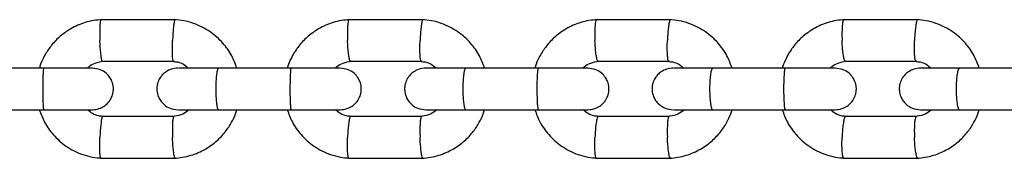
# Model space of a CAD drawing. Units: millimetres. Extents: x -7572 to 7985, y -3372 to 9873.
# Drawn here: x -1122 to -980, y 3069 to 3089 of the extents above; entities that cross this region are included whole.
import ezdxf

# ---------------------------------------------------------------- set-up
doc = ezdxf.new("R2010")
doc.units = ezdxf.units.MM
doc.layers.add('Toestel 2D', color=7, linetype='Continuous', lineweight=20)

# ---------------------------------------------------------------- blocks, each defined once
blk = doc.blocks.new('BG-8191-RB')
at = {"layer": 'Toestel 2D', "linetype": 'Continuous', "lineweight": 25}
for p, q in [((-1099.87, 3088.66), (-1110.68, 3088.66)), ((-1064.18, 3088.66), (-1074.98, 3088.66)), ((-1028.52, 3088.66), (-1039.31, 3088.66)), ((-992.9, 3088.66), (-1003.68, 3088.66)), ((-1110.39, 3082.66), (-1100.06, 3082.66)), ((-1074.69, 3082.66), (-1064.37, 3082.66)), ((-1039.02, 3082.66), (-1028.71, 3082.66)), ((-1003.39, 3082.66), (-993.09, 3082.66)), ((-1118.8, 3081.67), (-1129.35, 3081.67)), ((-1083.16, 3081.67), (-1093.7, 3081.67)), ((-1047.55, 3081.67), (-1058.08, 3081.67)), ((-1011.98, 3081.67), (-1022.5, 3081.67)), ((-976.45, 3081.67), (-986.96, 3081.67)), ((-1129.35, 3075.67), (-1118.8, 3075.67)), ((-1093.7, 3075.67), (-1083.16, 3075.67)), ((-1058.08, 3075.67), (-1047.55, 3075.67)), ((-1022.5, 3075.67), (-1011.98, 3075.67)), ((-986.96, 3075.67), (-976.45, 3075.67)), ((-1100.16, 3074.67), (-1110.49, 3074.67)), ((-1064.47, 3074.67), (-1074.79, 3074.67)), ((-1028.81, 3074.67), (-1039.12, 3074.67)), ((-993.19, 3074.67), (-1003.49, 3074.67)), ((-1110.68, 3068.67), (-1099.87, 3068.67)), ((-1074.98, 3068.67), (-1064.18, 3068.67)), ((-1039.31, 3068.67), (-1028.52, 3068.67)), ((-1003.68, 3068.67), (-992.9, 3068.67))]:
    blk.add_line(p, q, dxfattribs=at)
for points, knots in [([(-1110.49, 3088.67), (-1110.89, 3088.63), (-1111.71, 3088.56), (-1113.23, 3088.19), (-1114.94, 3087.45), (-1116.61, 3086.24), (-1117.86, 3084.9), (-1118.73, 3083.56), (-1119.25, 3082.49), (-1119.44, 3081.86), (-1119.49, 3081.67)], [0, 0, 0, 0, 0.100423, 0.201225, 0.388468, 0.557043, 0.706931, 0.838118, 0.950594, 1, 1, 1, 1]), ([(-1110.61, 3088.65), (-1110.63, 3088.65), (-1110.65, 3088.64), (-1110.7, 3088.51), (-1110.76, 3088.13), (-1110.79, 3087.4), (-1110.8, 3086.54), (-1110.78, 3085.94), (-1110.77, 3085.67), (-1110.77, 3085.66)], [0, 0, 0, 0, 0.079658, 0.185744, 0.400228, 0.614736, 0.829324, 0.991429, 1, 1, 1, 1]), ([(-1099.93, 3088.65), (-1099.95, 3088.65), (-1099.97, 3088.65), (-1100.03, 3088.51), (-1100.12, 3088.13), (-1100.21, 3087.4), (-1100.27, 3086.54), (-1100.3, 3085.94), (-1100.31, 3085.67), (-1100.31, 3085.66)], [0, 0, 0, 0, 0.083456, 0.189105, 0.402703, 0.616326, 0.830029, 0.991465, 1, 1, 1, 1]), ([(-1091.05, 3081.67), (-1091.27, 3082.27), (-1091.75, 3083.57), (-1093.05, 3085.38), (-1094.89, 3087.04), (-1096.88, 3088.05), (-1098.66, 3088.54), (-1099.6, 3088.62), (-1100.05, 3088.67)], [0, 0, 0, 0, 0.1584286, 0.3414897, 0.5445736, 0.7676523, 0.8869911, 1, 1, 1, 1]), ([(-1074.79, 3088.67), (-1075.19, 3088.63), (-1076, 3088.56), (-1077.53, 3088.18), (-1079.24, 3087.45), (-1080.9, 3086.24), (-1082.15, 3084.9), (-1083.02, 3083.56), (-1083.54, 3082.49), (-1083.73, 3081.86), (-1083.79, 3081.67)], [0, 0, 0, 0, 0.100437, 0.201251, 0.388513, 0.5571, 0.706993, 0.838178, 0.950649, 1, 1, 1, 1]), ([(-1074.91, 3088.65), (-1074.92, 3088.65), (-1074.95, 3088.64), (-1075.01, 3088.51), (-1075.07, 3088.13), (-1075.11, 3087.4), (-1075.12, 3086.54), (-1075.11, 3085.94), (-1075.1, 3085.67), (-1075.1, 3085.66)], [0, 0, 0, 0, 0.0796582, 0.1857445, 0.400228, 0.6147365, 0.8293244, 0.9914294, 1, 1, 1, 1]), ([(-1064.24, 3088.65), (-1064.25, 3088.65), (-1064.28, 3088.65), (-1064.35, 3088.51), (-1064.44, 3088.13), (-1064.54, 3087.4), (-1064.61, 3086.54), (-1064.64, 3085.94), (-1064.65, 3085.67), (-1064.65, 3085.66)], [0, 0, 0, 0, 0.083891, 0.189489, 0.402986, 0.616508, 0.830109, 0.991469, 1, 1, 1, 1]), ([(-1055.36, 3081.67), (-1055.58, 3082.27), (-1056.07, 3083.57), (-1057.36, 3085.38), (-1059.2, 3087.04), (-1061.19, 3088.05), (-1062.97, 3088.54), (-1063.91, 3088.62), (-1064.36, 3088.67)], [0, 0, 0, 0, 0.158385, 0.341445, 0.544536, 0.76763, 0.886979, 1, 1, 1, 1]), ([(-1039.12, 3088.67), (-1039.52, 3088.63), (-1040.33, 3088.56), (-1041.86, 3088.18), (-1043.57, 3087.45), (-1045.23, 3086.24), (-1046.48, 3084.9), (-1047.35, 3083.56), (-1047.87, 3082.49), (-1048.05, 3081.86), (-1048.11, 3081.67)], [0, 0, 0, 0, 0.100452, 0.20128, 0.388564, 0.557164, 0.707061, 0.838245, 0.95071, 1, 1, 1, 1]), ([(-1039.24, 3088.65), (-1039.26, 3088.65), (-1039.29, 3088.64), (-1039.35, 3088.51), (-1039.42, 3088.13), (-1039.47, 3087.4), (-1039.48, 3086.54), (-1039.47, 3085.94), (-1039.46, 3085.67), (-1039.46, 3085.66)], [0, 0, 0, 0, 0.079658, 0.185744, 0.400228, 0.614736, 0.829324, 0.991429, 1, 1, 1, 1]), ([(-1028.58, 3088.65), (-1028.6, 3088.65), (-1028.63, 3088.65), (-1028.7, 3088.51), (-1028.8, 3088.13), (-1028.91, 3087.4), (-1028.98, 3086.54), (-1029.01, 3085.94), (-1029.02, 3085.67), (-1029.02, 3085.66)], [0, 0, 0, 0, 0.084326, 0.189874, 0.40327, 0.61669, 0.83019, 0.991473, 1, 1, 1, 1]), ([(-1019.71, 3081.67), (-1019.93, 3082.27), (-1020.41, 3083.57), (-1021.7, 3085.38), (-1023.55, 3087.04), (-1025.54, 3088.05), (-1027.31, 3088.54), (-1028.25, 3088.62), (-1028.7, 3088.67)], [0, 0, 0, 0, 0.158336, 0.341395, 0.544494, 0.767605, 0.886966, 1, 1, 1, 1]), ([(-1003.49, 3088.67), (-1003.89, 3088.63), (-1004.7, 3088.56), (-1006.23, 3088.18), (-1007.93, 3087.45), (-1009.6, 3086.24), (-1010.84, 3084.9), (-1011.71, 3083.56), (-1012.23, 3082.48), (-1012.42, 3081.86), (-1012.47, 3081.67)], [0, 0, 0, 0, 0.100469, 0.201312, 0.38862, 0.557234, 0.707138, 0.83832, 0.950778, 1, 1, 1, 1]), ([(-1003.61, 3088.65), (-1003.63, 3088.65), (-1003.66, 3088.64), (-1003.73, 3088.51), (-1003.81, 3088.13), (-1003.87, 3087.4), (-1003.88, 3086.54), (-1003.87, 3085.94), (-1003.86, 3085.67), (-1003.86, 3085.66)], [0, 0, 0, 0, 0.079658, 0.185744, 0.400228, 0.614736, 0.829324, 0.991429, 1, 1, 1, 1]), ([(-992.96, 3088.65), (-992.98, 3088.65), (-993.02, 3088.65), (-993.1, 3088.51), (-993.2, 3088.13), (-993.31, 3087.4), (-993.39, 3086.54), (-993.42, 3085.94), (-993.43, 3085.67), (-993.43, 3085.66)], [0, 0, 0, 0, 0.084762, 0.19026, 0.403554, 0.616873, 0.830271, 0.991477, 1, 1, 1, 1]), ([(-984.1, 3081.67), (-984.32, 3082.27), (-984.8, 3083.57), (-986.09, 3085.38), (-987.93, 3087.04), (-989.92, 3088.05), (-991.7, 3088.54), (-992.63, 3088.62), (-993.08, 3088.67)], [0, 0, 0, 0, 0.158283, 0.34134, 0.544447, 0.767577, 0.886952, 1, 1, 1, 1]), ([(-1110.39, 3082.67), (-1110.4, 3082.67), (-1110.43, 3082.67), (-1110.49, 3082.81), (-1110.57, 3083.19), (-1110.66, 3083.92), (-1110.73, 3084.77), (-1110.76, 3085.38), (-1110.77, 3085.65), (-1110.77, 3085.66)], [0, 0, 0, 0, 0.07967, 0.18574, 0.400191, 0.61469, 0.829294, 0.99143, 1, 1, 1, 1]), ([(-1100.16, 3082.67), (-1100.17, 3082.67), (-1100.2, 3082.67), (-1100.25, 3082.81), (-1100.3, 3083.19), (-1100.34, 3083.92), (-1100.34, 3084.77), (-1100.32, 3085.38), (-1100.31, 3085.65), (-1100.31, 3085.66)], [0, 0, 0, 0, 0.0723439, 0.1792586, 0.3954162, 0.6116233, 0.8279351, 0.9913615, 1, 1, 1, 1]), ([(-1074.69, 3082.67), (-1074.7, 3082.67), (-1074.73, 3082.67), (-1074.79, 3082.81), (-1074.89, 3083.19), (-1074.99, 3083.92), (-1075.06, 3084.77), (-1075.09, 3085.38), (-1075.1, 3085.65), (-1075.1, 3085.66)], [0, 0, 0, 0, 0.07967, 0.18574, 0.400191, 0.61469, 0.829294, 0.99143, 1, 1, 1, 1]), ([(-1064.47, 3082.67), (-1064.48, 3082.67), (-1064.51, 3082.68), (-1064.56, 3082.81), (-1064.63, 3083.19), (-1064.67, 3083.92), (-1064.68, 3084.77), (-1064.66, 3085.38), (-1064.65, 3085.65), (-1064.65, 3085.66)], [0, 0, 0, 0, 0.071475, 0.17849, 0.39485, 0.611259, 0.827774, 0.991353, 1, 1, 1, 1]), ([(-1039.02, 3082.67), (-1039.03, 3082.67), (-1039.06, 3082.67), (-1039.14, 3082.81), (-1039.23, 3083.19), (-1039.34, 3083.92), (-1039.42, 3084.77), (-1039.45, 3085.38), (-1039.46, 3085.65), (-1039.46, 3085.66)], [0, 0, 0, 0, 0.07967, 0.18574, 0.400191, 0.61469, 0.829294, 0.99143, 1, 1, 1, 1]), ([(-1028.82, 3082.67), (-1028.83, 3082.67), (-1028.86, 3082.68), (-1028.92, 3082.81), (-1028.99, 3083.19), (-1029.04, 3083.92), (-1029.05, 3084.77), (-1029.03, 3085.38), (-1029.02, 3085.65), (-1029.02, 3085.66)], [0, 0, 0, 0, 0.0706017, 0.1777171, 0.3942807, 0.6108939, 0.8276119, 0.9913452, 1, 1, 1, 1]), ([(-1003.39, 3082.67), (-1003.4, 3082.67), (-1003.44, 3082.67), (-1003.52, 3082.81), (-1003.62, 3083.19), (-1003.74, 3083.92), (-1003.82, 3084.77), (-1003.85, 3085.38), (-1003.86, 3085.65), (-1003.86, 3085.66)], [0, 0, 0, 0, 0.07967, 0.18574, 0.400191, 0.61469, 0.829294, 0.99143, 1, 1, 1, 1]), ([(-993.2, 3082.67), (-993.21, 3082.67), (-993.24, 3082.68), (-993.31, 3082.81), (-993.39, 3083.19), (-993.44, 3083.92), (-993.46, 3084.77), (-993.44, 3085.38), (-993.44, 3085.65), (-993.43, 3085.66)], [0, 0, 0, 0, 0.069724, 0.176941, 0.393709, 0.610527, 0.827449, 0.991337, 1, 1, 1, 1]), ([(-1112.6, 3081.67), (-1112.53, 3081.74), (-1112.21, 3082.07), (-1111.41, 3082.48), (-1110.64, 3082.61), (-1110.23, 3082.67)], [0, 0, 0, 0, 0.112467, 0.526042, 1, 1, 1, 1]), ([(-1100.17, 3082.63), (-1099.97, 3082.61), (-1099.47, 3082.57), (-1098.69, 3082.28), (-1098.25, 3081.87), (-1098.02, 3081.67)], [0, 0, 0, 0, 0.2528534, 0.6274394, 1, 1, 1, 1]), ([(-1076.89, 3081.67), (-1076.82, 3081.74), (-1076.5, 3082.07), (-1075.7, 3082.48), (-1074.94, 3082.61), (-1074.53, 3082.67)], [0, 0, 0, 0, 0.112677, 0.526165, 1, 1, 1, 1]), ([(-1064.48, 3082.63), (-1064.28, 3082.61), (-1063.77, 3082.57), (-1063, 3082.28), (-1062.56, 3081.87), (-1062.33, 3081.67)], [0, 0, 0, 0, 0.252743, 0.627186, 1, 1, 1, 1]), ([(-1041.22, 3081.67), (-1041.15, 3081.74), (-1040.83, 3082.07), (-1040.03, 3082.48), (-1039.27, 3082.61), (-1038.86, 3082.67)], [0, 0, 0, 0, 0.112911, 0.526303, 1, 1, 1, 1]), ([(-1028.82, 3082.63), (-1028.62, 3082.61), (-1028.12, 3082.57), (-1027.35, 3082.28), (-1026.9, 3081.87), (-1026.68, 3081.67)], [0, 0, 0, 0, 0.252618, 0.626902, 1, 1, 1, 1]), ([(-1005.58, 3081.67), (-1005.51, 3081.74), (-1005.19, 3082.07), (-1004.4, 3082.48), (-1003.63, 3082.61), (-1003.23, 3082.67)], [0, 0, 0, 0, 0.1131695, 0.5264554, 1, 1, 1, 1]), ([(-993.2, 3082.63), (-993, 3082.61), (-992.5, 3082.57), (-991.73, 3082.28), (-991.29, 3081.87), (-991.07, 3081.67)], [0, 0, 0, 0, 0.252479, 0.626588, 1, 1, 1, 1]), ([(-1111.86, 3081.67), (-1112.04, 3081.67), (-1112.41, 3081.67), (-1114.15, 3081.67), (-1116.51, 3081.67), (-1118.31, 3081.67), (-1119.21, 3081.67)], [0, 0, 0, 0, 0.2499641, 0.4999281, 0.749892, 1, 1, 1, 1]), ([(-1118.88, 3081.67), (-1118.88, 3081.67), (-1118.9, 3081.66), (-1118.92, 3081.54), (-1118.96, 3081.03), (-1118.99, 3080.25), (-1119, 3079.46), (-1119.01, 3078.79), (-1119.01, 3078.29), (-1119, 3077.63), (-1118.98, 3076.87), (-1118.95, 3076.15), (-1118.92, 3075.75), (-1118.89, 3075.67), (-1118.88, 3075.67), (-1118.88, 3075.67)], [0, 0, 0, 0, 0.004286, 0.111621, 0.218955, 0.326276, 0.433577, 0.48664, 0.539698, 0.592756, 0.700028, 0.807313, 0.914638, 0.995714, 1, 1, 1, 1]), ([(-1111.86, 3075.67), (-1111.54, 3075.7), (-1110.93, 3075.75), (-1110.17, 3076.14), (-1109.63, 3076.6), (-1109.21, 3077.15), (-1108.96, 3077.73), (-1108.83, 3078.36), (-1108.82, 3079.01), (-1108.98, 3079.69), (-1109.34, 3080.38), (-1109.89, 3081), (-1110.75, 3081.54), (-1111.47, 3081.62), (-1111.86, 3081.67)], [0, 0, 0, 0, 0.102175, 0.191321, 0.265993, 0.326821, 0.413288, 0.466501, 0.52532, 0.619559, 0.687579, 0.773228, 0.878046, 1, 1, 1, 1]), ([(-1099.53, 3081.67), (-1099.86, 3081.64), (-1100.47, 3081.58), (-1101.23, 3081.19), (-1101.77, 3080.73), (-1102.19, 3080.18), (-1102.45, 3079.6), (-1102.57, 3078.98), (-1102.58, 3078.32), (-1102.42, 3077.64), (-1102.06, 3076.95), (-1101.51, 3076.33), (-1100.65, 3075.79), (-1099.92, 3075.71), (-1099.53, 3075.67)], [0, 0, 0, 0, 0.102217, 0.191451, 0.266232, 0.327156, 0.413668, 0.466714, 0.525455, 0.619764, 0.687817, 0.773458, 0.878201, 1, 1, 1, 1]), ([(-1093.55, 3081.67), (-1094.43, 3081.67), (-1096.17, 3081.67), (-1098.2, 3081.67), (-1099.42, 3081.67), (-1099.46, 3081.67), (-1099.47, 3081.67)], [0, 0, 0, 0, 0.2679144, 0.5357878, 0.8036612, 1, 1, 1, 1]), ([(-1093.7, 3081.67), (-1093.7, 3081.67), (-1093.74, 3081.66), (-1093.83, 3081.54), (-1093.94, 3081.03), (-1094.03, 3080.25), (-1094.07, 3079.46), (-1094.08, 3078.79), (-1094.07, 3078.29), (-1094.06, 3077.63), (-1094.01, 3076.87), (-1093.92, 3076.15), (-1093.81, 3075.75), (-1093.73, 3075.67), (-1093.7, 3075.67), (-1093.7, 3075.67)], [0, 0, 0, 0, 0.004287, 0.111621, 0.218955, 0.326276, 0.433577, 0.48664, 0.539698, 0.592756, 0.700028, 0.807313, 0.914638, 0.995713, 1, 1, 1, 1]), ([(-1076.16, 3081.67), (-1076.35, 3081.67), (-1076.73, 3081.67), (-1078.5, 3081.67), (-1080.87, 3081.67), (-1082.67, 3081.67), (-1083.57, 3081.67)], [0, 0, 0, 0, 0.249964, 0.499928, 0.749892, 1, 1, 1, 1]), ([(-1083.24, 3081.67), (-1083.24, 3081.67), (-1083.26, 3081.66), (-1083.3, 3081.54), (-1083.34, 3081.03), (-1083.38, 3080.25), (-1083.39, 3079.46), (-1083.4, 3078.79), (-1083.4, 3078.29), (-1083.39, 3077.63), (-1083.37, 3076.87), (-1083.33, 3076.15), (-1083.29, 3075.75), (-1083.25, 3075.67), (-1083.24, 3075.67), (-1083.24, 3075.67)], [0, 0, 0, 0, 0.004286, 0.111621, 0.218955, 0.326276, 0.433577, 0.48664, 0.539698, 0.592756, 0.700028, 0.807313, 0.914638, 0.995714, 1, 1, 1, 1]), ([(-1076.16, 3075.67), (-1075.83, 3075.7), (-1075.22, 3075.75), (-1074.46, 3076.14), (-1073.92, 3076.6), (-1073.5, 3077.15), (-1073.25, 3077.73), (-1073.12, 3078.36), (-1073.11, 3079.01), (-1073.27, 3079.69), (-1073.63, 3080.38), (-1074.18, 3081), (-1075.04, 3081.54), (-1075.77, 3081.62), (-1076.16, 3081.67)], [0, 0, 0, 0, 0.102217, 0.191451, 0.266232, 0.327157, 0.413668, 0.466714, 0.525455, 0.619764, 0.687817, 0.773458, 0.878201, 1, 1, 1, 1]), ([(-1063.84, 3081.67), (-1064.17, 3081.64), (-1064.78, 3081.58), (-1065.54, 3081.19), (-1066.08, 3080.73), (-1066.5, 3080.18), (-1066.76, 3079.6), (-1066.88, 3078.97), (-1066.89, 3078.32), (-1066.73, 3077.64), (-1066.37, 3076.95), (-1065.82, 3076.33), (-1064.96, 3075.79), (-1064.23, 3075.71), (-1063.84, 3075.67)], [0, 0, 0, 0, 0.102261, 0.191588, 0.266488, 0.327518, 0.414079, 0.466944, 0.525601, 0.619989, 0.688079, 0.773712, 0.878372, 1, 1, 1, 1]), ([(-1057.94, 3081.67), (-1058.81, 3081.67), (-1060.55, 3081.67), (-1062.55, 3081.67), (-1063.75, 3081.67), (-1063.77, 3081.67), (-1063.78, 3081.67)], [0, 0, 0, 0, 0.269817, 0.539592, 0.809368, 1, 1, 1, 1]), ([(-1058.08, 3081.67), (-1058.08, 3081.67), (-1058.13, 3081.66), (-1058.22, 3081.54), (-1058.35, 3081.03), (-1058.44, 3080.25), (-1058.48, 3079.46), (-1058.49, 3078.79), (-1058.49, 3078.29), (-1058.47, 3077.63), (-1058.42, 3076.87), (-1058.32, 3076.15), (-1058.2, 3075.75), (-1058.12, 3075.67), (-1058.08, 3075.67), (-1058.08, 3075.67)], [0, 0, 0, 0, 0.004287, 0.111621, 0.218955, 0.326276, 0.433577, 0.48664, 0.539698, 0.592756, 0.700028, 0.807313, 0.914638, 0.995713, 1, 1, 1, 1]), ([(-1040.49, 3081.67), (-1040.69, 3081.67), (-1041.09, 3081.67), (-1042.87, 3081.67), (-1045.26, 3081.67), (-1047.06, 3081.67), (-1047.96, 3081.67)], [0, 0, 0, 0, 0.249964, 0.499928, 0.749892, 1, 1, 1, 1]), ([(-1047.63, 3081.67), (-1047.63, 3081.67), (-1047.66, 3081.66), (-1047.7, 3081.54), (-1047.75, 3081.03), (-1047.8, 3080.25), (-1047.82, 3079.46), (-1047.82, 3078.79), (-1047.82, 3078.29), (-1047.81, 3077.63), (-1047.79, 3076.87), (-1047.74, 3076.15), (-1047.69, 3075.75), (-1047.65, 3075.67), (-1047.63, 3075.67), (-1047.63, 3075.67)], [0, 0, 0, 0, 0.004286, 0.111621, 0.218955, 0.326276, 0.433577, 0.48664, 0.539698, 0.592756, 0.700028, 0.807313, 0.914638, 0.995714, 1, 1, 1, 1]), ([(-1040.49, 3075.67), (-1040.16, 3075.7), (-1039.55, 3075.75), (-1038.79, 3076.14), (-1038.25, 3076.6), (-1037.83, 3077.15), (-1037.57, 3077.73), (-1037.44, 3078.36), (-1037.44, 3079.01), (-1037.59, 3079.69), (-1037.96, 3080.38), (-1038.51, 3081), (-1039.37, 3081.54), (-1040.1, 3081.62), (-1040.49, 3081.67)], [0, 0, 0, 0, 0.102261, 0.191588, 0.266488, 0.327518, 0.414079, 0.466944, 0.525601, 0.619989, 0.688079, 0.773712, 0.878372, 1, 1, 1, 1]), ([(-1028.18, 3081.67), (-1028.51, 3081.64), (-1029.12, 3081.58), (-1029.89, 3081.19), (-1030.43, 3080.73), (-1030.85, 3080.18), (-1031.11, 3079.61), (-1031.23, 3078.97), (-1031.24, 3078.32), (-1031.08, 3077.64), (-1030.72, 3076.95), (-1030.17, 3076.34), (-1029.3, 3075.79), (-1028.57, 3075.71), (-1028.18, 3075.67)], [0, 0, 0, 0, 0.102305, 0.191732, 0.266759, 0.327903, 0.414521, 0.46719, 0.525758, 0.620232, 0.688364, 0.773989, 0.878558, 1, 1, 1, 1]), ([(-1022.36, 3081.67), (-1023.23, 3081.67), (-1024.96, 3081.67), (-1026.95, 3081.67), (-1028.12, 3081.67), (-1028.12, 3081.67), (-1028.12, 3081.67)], [0, 0, 0, 0, 0.2717462, 0.5434507, 0.8151553, 1, 1, 1, 1]), ([(-1022.5, 3081.67), (-1022.5, 3081.67), (-1022.55, 3081.66), (-1022.65, 3081.54), (-1022.78, 3081.03), (-1022.88, 3080.25), (-1022.93, 3079.46), (-1022.94, 3078.79), (-1022.94, 3078.29), (-1022.92, 3077.63), (-1022.86, 3076.87), (-1022.75, 3076.15), (-1022.63, 3075.75), (-1022.54, 3075.67), (-1022.5, 3075.67), (-1022.5, 3075.67)], [0, 0, 0, 0, 0.004287, 0.111621, 0.218955, 0.326276, 0.433577, 0.48664, 0.539698, 0.592756, 0.700028, 0.807313, 0.914638, 0.995713, 1, 1, 1, 1]), ([(-1004.86, 3081.67), (-1005.06, 3081.67), (-1005.48, 3081.67), (-1007.29, 3081.67), (-1009.69, 3081.67), (-1011.49, 3081.67), (-1012.39, 3081.67)], [0, 0, 0, 0, 0.249964, 0.499928, 0.749892, 1, 1, 1, 1]), ([(-1012.06, 3081.67), (-1012.07, 3081.67), (-1012.09, 3081.66), (-1012.14, 3081.54), (-1012.2, 3081.03), (-1012.25, 3080.25), (-1012.28, 3079.46), (-1012.28, 3078.79), (-1012.28, 3078.29), (-1012.27, 3077.63), (-1012.24, 3076.87), (-1012.19, 3076.15), (-1012.13, 3075.75), (-1012.08, 3075.67), (-1012.07, 3075.67), (-1012.06, 3075.67)], [0, 0, 0, 0, 0.004286, 0.111621, 0.218955, 0.326276, 0.433577, 0.48664, 0.539698, 0.592756, 0.700028, 0.807313, 0.914638, 0.995714, 1, 1, 1, 1]), ([(-1004.86, 3075.67), (-1004.53, 3075.7), (-1003.92, 3075.75), (-1003.15, 3076.14), (-1002.61, 3076.6), (-1002.19, 3077.15), (-1001.93, 3077.73), (-1001.8, 3078.36), (-1001.8, 3079.01), (-1001.95, 3079.69), (-1002.32, 3080.38), (-1002.87, 3081), (-1003.73, 3081.54), (-1004.46, 3081.62), (-1004.86, 3081.67)], [0, 0, 0, 0, 0.102305, 0.191732, 0.266759, 0.327903, 0.414521, 0.46719, 0.525758, 0.620232, 0.688364, 0.773989, 0.878558, 1, 1, 1, 1]), ([(-992.56, 3081.67), (-992.89, 3081.64), (-993.51, 3081.58), (-994.28, 3081.19), (-994.82, 3080.73), (-995.24, 3080.18), (-995.5, 3079.61), (-995.62, 3078.97), (-995.63, 3078.32), (-995.47, 3077.64), (-995.1, 3076.95), (-994.55, 3076.34), (-993.69, 3075.79), (-992.95, 3075.71), (-992.56, 3075.67)], [0, 0, 0, 0, 0.102349, 0.191883, 0.267045, 0.328312, 0.41499, 0.467451, 0.525924, 0.620493, 0.68867, 0.774287, 0.878759, 1, 1, 1, 1]), ([(-986.82, 3081.67), (-987.68, 3081.67), (-989.41, 3081.67), (-991.38, 3081.67), (-992.52, 3081.67), (-992.51, 3081.67), (-992.51, 3081.67)], [0, 0, 0, 0, 0.2737031, 0.5473642, 0.8210254, 1, 1, 1, 1]), ([(-986.96, 3081.67), (-986.96, 3081.67), (-987.02, 3081.66), (-987.12, 3081.54), (-987.26, 3081.03), (-987.37, 3080.25), (-987.42, 3079.46), (-987.43, 3078.79), (-987.43, 3078.29), (-987.4, 3077.63), (-987.35, 3076.87), (-987.23, 3076.15), (-987.1, 3075.75), (-987, 3075.67), (-986.96, 3075.67), (-986.96, 3075.67)], [0, 0, 0, 0, 0.004287, 0.111621, 0.218955, 0.326276, 0.433577, 0.48664, 0.539698, 0.592756, 0.700028, 0.807313, 0.914638, 0.995713, 1, 1, 1, 1]), ([(-1119.51, 3075.67), (-1119.28, 3075.06), (-1118.8, 3073.76), (-1117.5, 3071.95), (-1115.66, 3070.29), (-1113.67, 3069.28), (-1111.89, 3068.8), (-1110.95, 3068.71), (-1110.5, 3068.67)], [0, 0, 0, 0, 0.1584277, 0.341489, 0.5445731, 0.7676521, 0.8869909, 1, 1, 1, 1]), ([(-1119.21, 3075.67), (-1118.31, 3075.67), (-1116.51, 3075.67), (-1114.15, 3075.67), (-1112.41, 3075.67), (-1112.04, 3075.67), (-1111.86, 3075.67)], [0, 0, 0, 0, 0.250108, 0.500072, 0.750036, 1, 1, 1, 1]), ([(-1110.38, 3074.7), (-1110.58, 3074.72), (-1111.08, 3074.77), (-1111.86, 3075.05), (-1112.3, 3075.46), (-1112.53, 3075.67)], [0, 0, 0, 0, 0.25273, 0.627379, 1, 1, 1, 1]), ([(-1097.95, 3075.67), (-1098.02, 3075.6), (-1098.34, 3075.27), (-1099.14, 3074.85), (-1099.91, 3074.73), (-1100.32, 3074.66)], [0, 0, 0, 0, 0.1124633, 0.5260419, 1, 1, 1, 1]), ([(-1100.06, 3068.67), (-1099.66, 3068.7), (-1098.85, 3068.77), (-1097.32, 3069.15), (-1095.61, 3069.88), (-1093.94, 3071.09), (-1092.69, 3072.43), (-1091.82, 3073.77), (-1091.3, 3074.85), (-1091.11, 3075.47), (-1091.06, 3075.67)], [0, 0, 0, 0, 0.100424, 0.201226, 0.388469, 0.557044, 0.706932, 0.838119, 0.950596, 1, 1, 1, 1]), ([(-1099.47, 3075.67), (-1099.46, 3075.67), (-1099.42, 3075.67), (-1098.2, 3075.67), (-1096.17, 3075.67), (-1094.43, 3075.67), (-1093.55, 3075.67)], [0, 0, 0, 0, 0.196339, 0.464212, 0.732086, 1, 1, 1, 1]), ([(-1083.8, 3075.67), (-1083.57, 3075.06), (-1083.09, 3073.77), (-1081.8, 3071.95), (-1079.95, 3070.29), (-1077.96, 3069.28), (-1076.18, 3068.8), (-1075.25, 3068.71), (-1074.79, 3068.67)], [0, 0, 0, 0, 0.1583842, 0.3414444, 0.5445354, 0.7676297, 0.8869791, 1, 1, 1, 1]), ([(-1083.57, 3075.67), (-1082.67, 3075.67), (-1080.87, 3075.67), (-1078.5, 3075.67), (-1076.73, 3075.67), (-1076.35, 3075.67), (-1076.16, 3075.67)], [0, 0, 0, 0, 0.250108, 0.5000719, 0.7500359, 1, 1, 1, 1]), ([(-1074.68, 3074.7), (-1074.88, 3074.72), (-1075.38, 3074.77), (-1076.15, 3075.05), (-1076.6, 3075.46), (-1076.82, 3075.67)], [0, 0, 0, 0, 0.252605, 0.627118, 1, 1, 1, 1]), ([(-1062.26, 3075.67), (-1062.33, 3075.6), (-1062.65, 3075.27), (-1063.45, 3074.85), (-1064.22, 3074.73), (-1064.63, 3074.66)], [0, 0, 0, 0, 0.112674, 0.526165, 1, 1, 1, 1]), ([(-1064.37, 3068.67), (-1063.96, 3068.7), (-1063.15, 3068.77), (-1061.62, 3069.15), (-1059.92, 3069.89), (-1058.25, 3071.09), (-1057, 3072.43), (-1056.13, 3073.77), (-1055.61, 3074.85), (-1055.43, 3075.47), (-1055.37, 3075.67)], [0, 0, 0, 0, 0.100438, 0.201252, 0.388514, 0.557101, 0.706994, 0.838179, 0.950651, 1, 1, 1, 1]), ([(-1063.78, 3075.67), (-1063.77, 3075.67), (-1063.75, 3075.67), (-1062.55, 3075.67), (-1060.55, 3075.67), (-1058.81, 3075.67), (-1057.94, 3075.67)], [0, 0, 0, 0, 0.190632, 0.460408, 0.730183, 1, 1, 1, 1]), ([(-1048.12, 3075.67), (-1047.9, 3075.06), (-1047.41, 3073.77), (-1046.12, 3071.95), (-1044.28, 3070.29), (-1042.29, 3069.28), (-1040.51, 3068.8), (-1039.58, 3068.71), (-1039.13, 3068.67)], [0, 0, 0, 0, 0.1583355, 0.3413947, 0.5444934, 0.7676047, 0.886966, 1, 1, 1, 1]), ([(-1047.96, 3075.67), (-1047.06, 3075.67), (-1045.26, 3075.67), (-1042.87, 3075.67), (-1041.09, 3075.67), (-1040.69, 3075.67), (-1040.49, 3075.67)], [0, 0, 0, 0, 0.250108, 0.500072, 0.750036, 1, 1, 1, 1]), ([(-1039.01, 3074.7), (-1039.21, 3074.72), (-1039.71, 3074.77), (-1040.48, 3075.05), (-1040.93, 3075.46), (-1041.15, 3075.67)], [0, 0, 0, 0, 0.252467, 0.626827, 1, 1, 1, 1]), ([(-1026.61, 3075.67), (-1026.68, 3075.6), (-1027, 3075.27), (-1027.8, 3074.85), (-1028.56, 3074.73), (-1028.97, 3074.66)], [0, 0, 0, 0, 0.112908, 0.526303, 1, 1, 1, 1]), ([(-1028.71, 3068.67), (-1028.31, 3068.7), (-1027.5, 3068.77), (-1025.97, 3069.15), (-1024.26, 3069.89), (-1022.6, 3071.1), (-1021.35, 3072.43), (-1020.48, 3073.77), (-1019.96, 3074.85), (-1019.78, 3075.47), (-1019.72, 3075.67)], [0, 0, 0, 0, 0.100453, 0.201281, 0.388565, 0.557165, 0.707063, 0.838247, 0.950712, 1, 1, 1, 1]), ([(-1028.12, 3075.67), (-1028.12, 3075.67), (-1028.12, 3075.67), (-1026.95, 3075.67), (-1024.96, 3075.67), (-1023.23, 3075.67), (-1022.36, 3075.67)], [0, 0, 0, 0, 0.184845, 0.456549, 0.728254, 1, 1, 1, 1]), ([(-1012.48, 3075.67), (-1012.26, 3075.06), (-1011.78, 3073.77), (-1010.49, 3071.95), (-1008.65, 3070.29), (-1006.66, 3069.29), (-1004.88, 3068.8), (-1003.95, 3068.71), (-1003.5, 3068.67)], [0, 0, 0, 0, 0.158282, 0.34134, 0.544447, 0.767577, 0.886952, 1, 1, 1, 1]), ([(-1012.39, 3075.67), (-1011.49, 3075.67), (-1009.69, 3075.67), (-1007.29, 3075.67), (-1005.48, 3075.67), (-1005.06, 3075.67), (-1004.86, 3075.67)], [0, 0, 0, 0, 0.250108, 0.500072, 0.750036, 1, 1, 1, 1]), ([(-1003.38, 3074.7), (-1003.58, 3074.72), (-1004.08, 3074.77), (-1004.84, 3075.05), (-1005.29, 3075.46), (-1005.51, 3075.67)], [0, 0, 0, 0, 0.252315, 0.626506, 1, 1, 1, 1]), ([(-990.99, 3075.67), (-991.06, 3075.6), (-991.39, 3075.27), (-992.18, 3074.85), (-992.94, 3074.73), (-993.35, 3074.66)], [0, 0, 0, 0, 0.113166, 0.526455, 1, 1, 1, 1]), ([(-993.09, 3068.67), (-992.69, 3068.7), (-991.88, 3068.77), (-990.35, 3069.15), (-988.64, 3069.89), (-986.98, 3071.1), (-985.73, 3072.43), (-984.87, 3073.77), (-984.35, 3074.85), (-984.16, 3075.47), (-984.11, 3075.67)], [0, 0, 0, 0, 0.10047, 0.201313, 0.388621, 0.557236, 0.707139, 0.838321, 0.95078, 1, 1, 1, 1]), ([(-992.51, 3075.67), (-992.51, 3075.67), (-992.52, 3075.67), (-991.38, 3075.67), (-989.41, 3075.67), (-987.68, 3075.67), (-986.82, 3075.67)], [0, 0, 0, 0, 0.178975, 0.452636, 0.726297, 1, 1, 1, 1]), ([(-1110.39, 3074.66), (-1110.4, 3074.66), (-1110.43, 3074.66), (-1110.49, 3074.52), (-1110.57, 3074.15), (-1110.66, 3073.41), (-1110.73, 3072.56), (-1110.76, 3071.95), (-1110.77, 3071.69), (-1110.77, 3071.67)], [0, 0, 0, 0, 0.07967, 0.18574, 0.400191, 0.61469, 0.829294, 0.99143, 1, 1, 1, 1]), ([(-1100.16, 3074.67), (-1100.18, 3074.66), (-1100.22, 3074.64), (-1100.28, 3074.35), (-1100.33, 3073.71), (-1100.34, 3072.84), (-1100.33, 3072.13), (-1100.32, 3071.74), (-1100.31, 3071.69), (-1100.31, 3071.67)], [0, 0, 0, 0, 0.101725, 0.317287, 0.532867, 0.748508, 0.964222, 0.991386, 1, 1, 1, 1]), ([(-1074.69, 3074.66), (-1074.7, 3074.66), (-1074.73, 3074.66), (-1074.79, 3074.52), (-1074.89, 3074.15), (-1074.99, 3073.41), (-1075.06, 3072.56), (-1075.09, 3071.95), (-1075.1, 3071.69), (-1075.1, 3071.67)], [0, 0, 0, 0, 0.07967, 0.18574, 0.400191, 0.61469, 0.829294, 0.99143, 1, 1, 1, 1]), ([(-1064.47, 3074.67), (-1064.49, 3074.66), (-1064.53, 3074.64), (-1064.6, 3074.35), (-1064.66, 3073.71), (-1064.68, 3072.84), (-1064.67, 3072.13), (-1064.65, 3071.74), (-1064.65, 3071.69), (-1064.65, 3071.67)], [0, 0, 0, 0, 0.101214, 0.316899, 0.532601, 0.748365, 0.964201, 0.991381, 1, 1, 1, 1]), ([(-1039.02, 3074.66), (-1039.03, 3074.66), (-1039.06, 3074.66), (-1039.14, 3074.52), (-1039.23, 3074.15), (-1039.34, 3073.41), (-1039.42, 3072.56), (-1039.45, 3071.95), (-1039.46, 3071.69), (-1039.46, 3071.67)], [0, 0, 0, 0, 0.07967, 0.18574, 0.400191, 0.61469, 0.829294, 0.99143, 1, 1, 1, 1]), ([(-1028.81, 3074.67), (-1028.83, 3074.66), (-1028.88, 3074.64), (-1028.96, 3074.35), (-1029.02, 3073.71), (-1029.05, 3072.84), (-1029.04, 3072.13), (-1029.03, 3071.74), (-1029.02, 3071.69), (-1029.02, 3071.67)], [0, 0, 0, 0, 0.100701, 0.316509, 0.532335, 0.748222, 0.964181, 0.991376, 1, 1, 1, 1]), ([(-1003.39, 3074.66), (-1003.4, 3074.66), (-1003.44, 3074.66), (-1003.52, 3074.52), (-1003.62, 3074.15), (-1003.74, 3073.41), (-1003.82, 3072.56), (-1003.85, 3071.95), (-1003.86, 3071.69), (-1003.86, 3071.67)], [0, 0, 0, 0, 0.07967, 0.18574, 0.400191, 0.61469, 0.829294, 0.99143, 1, 1, 1, 1]), ([(-993.2, 3074.67), (-993.21, 3074.66), (-993.27, 3074.64), (-993.35, 3074.35), (-993.43, 3073.71), (-993.46, 3072.84), (-993.45, 3072.13), (-993.44, 3071.74), (-993.44, 3071.69), (-993.43, 3071.67)], [0, 0, 0, 0, 0.100186, 0.316117, 0.532067, 0.748078, 0.96416, 0.991371, 1, 1, 1, 1]), ([(-1110.61, 3068.68), (-1110.63, 3068.68), (-1110.65, 3068.69), (-1110.7, 3068.83), (-1110.76, 3069.2), (-1110.79, 3069.93), (-1110.8, 3070.79), (-1110.78, 3071.39), (-1110.77, 3071.66), (-1110.77, 3071.67)], [0, 0, 0, 0, 0.079658, 0.185744, 0.400228, 0.614736, 0.829324, 0.991429, 1, 1, 1, 1]), ([(-1099.93, 3068.68), (-1099.93, 3068.68), (-1099.95, 3068.65), (-1100, 3068.74), (-1100.08, 3068.99), (-1100.17, 3069.64), (-1100.26, 3070.5), (-1100.3, 3071.21), (-1100.31, 3071.6), (-1100.31, 3071.66), (-1100.31, 3071.67)], [0, 0, 0, 0, 0.0041, 0.109777, 0.323433, 0.537099, 0.750841, 0.964583, 0.991463, 1, 1, 1, 1]), ([(-1074.91, 3068.68), (-1074.92, 3068.68), (-1074.95, 3068.69), (-1075.01, 3068.83), (-1075.07, 3069.2), (-1075.11, 3069.93), (-1075.12, 3070.79), (-1075.11, 3071.39), (-1075.1, 3071.66), (-1075.1, 3071.67)], [0, 0, 0, 0, 0.079658, 0.185744, 0.400228, 0.614736, 0.829324, 0.991429, 1, 1, 1, 1]), ([(-1064.24, 3068.68), (-1064.24, 3068.68), (-1064.26, 3068.65), (-1064.31, 3068.74), (-1064.4, 3068.99), (-1064.5, 3069.64), (-1064.59, 3070.5), (-1064.63, 3071.21), (-1064.65, 3071.6), (-1064.65, 3071.66), (-1064.65, 3071.67)], [0, 0, 0, 0, 0.004577, 0.1102034, 0.3237573, 0.5373204, 0.7509604, 0.9645995, 0.9914667, 1, 1, 1, 1]), ([(-1039.24, 3068.68), (-1039.26, 3068.68), (-1039.29, 3068.69), (-1039.35, 3068.83), (-1039.42, 3069.2), (-1039.47, 3069.93), (-1039.48, 3070.79), (-1039.47, 3071.39), (-1039.46, 3071.66), (-1039.46, 3071.67)], [0, 0, 0, 0, 0.079658, 0.185744, 0.400228, 0.614736, 0.829324, 0.991429, 1, 1, 1, 1]), ([(-1028.58, 3068.68), (-1028.58, 3068.68), (-1028.6, 3068.65), (-1028.66, 3068.74), (-1028.76, 3068.99), (-1028.87, 3069.64), (-1028.96, 3070.5), (-1029, 3071.21), (-1029.02, 3071.6), (-1029.02, 3071.66), (-1029.02, 3071.67)], [0, 0, 0, 0, 0.005055, 0.11063, 0.324082, 0.537542, 0.75108, 0.964616, 0.991471, 1, 1, 1, 1]), ([(-1003.61, 3068.68), (-1003.63, 3068.68), (-1003.66, 3068.69), (-1003.73, 3068.83), (-1003.81, 3069.2), (-1003.87, 3069.93), (-1003.88, 3070.79), (-1003.87, 3071.39), (-1003.86, 3071.66), (-1003.86, 3071.67)], [0, 0, 0, 0, 0.079658, 0.185744, 0.400228, 0.614736, 0.829324, 0.991429, 1, 1, 1, 1]), ([(-992.96, 3068.68), (-992.96, 3068.68), (-992.98, 3068.65), (-993.05, 3068.74), (-993.15, 3068.99), (-993.27, 3069.64), (-993.37, 3070.5), (-993.42, 3071.21), (-993.43, 3071.6), (-993.43, 3071.66), (-993.43, 3071.67)], [0, 0, 0, 0, 0.0055333, 0.1110582, 0.324407, 0.5377648, 0.7511996, 0.9646335, 0.9914749, 1, 1, 1, 1])]:
    blk.add_open_spline(points, degree=3, knots=knots, dxfattribs=at)

msp = doc.modelspace()

# ---------------------------------------------------------------- block references
msp.add_blockref('BG-8191-RB', (0, 0))

doc.saveas('drawing.dxf')
